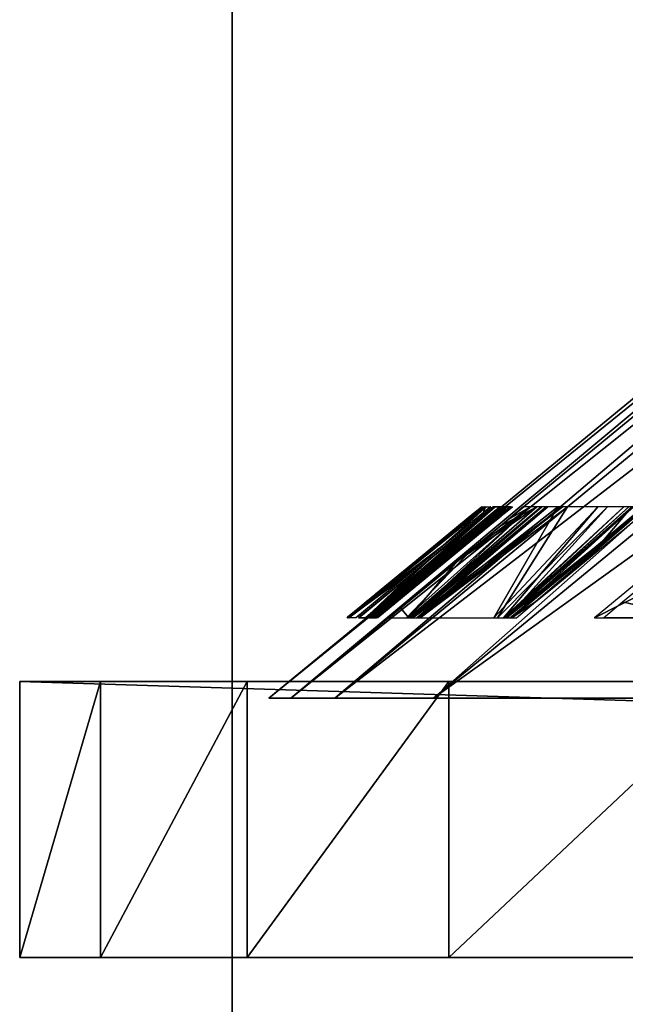
# Model space of a CAD drawing. Units: metres. Extents: x -118 to 45, y -54 to 16.
# Drawn here: x -110 to -104, y -2 to 7 of the extents above; entities that cross this region are included whole.
import ezdxf

# ---------------------------------------------------------------- set-up
doc = ezdxf.new("R2010")
doc.units = ezdxf.units.M

msp = doc.modelspace()

# ---------------------------------------------------------------- linework, layer by layer
for points in [[(-59.82, 16.3917, -32.1226), (-36.32, -3.5583, -32.1226), (-107.8, 16.3523, -32.1226)], [(-59.82, 16.3917, 32.8429), (-36.32, -3.5583, 32.8429), (-107.8, 16.3523, 32.8429)], [(-107.8, 14.2523, -32.7232), (-107.8, 16.3523, -32.1226), (-107.8, -27.0857, -32.1226)], [(-107.8, -27.0857, -32.1226), (-107.8, 16.3523, -32.1226), (-36.32, -3.5583, -32.1226)], [(-107.8, 14.2523, 33.4435), (-107.8, 16.3523, 32.8429), (-107.8, -27.0857, 32.8429)], [(-107.8, -27.0857, 32.8429), (-107.8, 16.3523, 32.8429), (-36.32, -3.5583, 32.8429)], [(-107.8, 14.2523, -32.7232), (-38.92, -5.6583, -32.7232), (-62.42, 14.2917, -32.7232)], [(-107.8, 14.2523, 33.4435), (-38.92, -5.6583, 33.4435), (-62.42, 14.2917, 33.4435)], [(-38.92, -5.6583, -32.7232), (-107.8, 14.2523, -32.7232), (-107.8, -27.0857, -32.7232)], [(-107.8, 14.2523, -32.7232), (-107.8, -27.0857, -32.1226), (-107.8, -27.0857, -32.7232)], [(-38.92, -5.6583, 33.4435), (-107.8, 14.2523, 33.4435), (-107.8, -27.0857, 33.4435)], [(-107.8, 14.2523, 33.4435), (-107.8, -27.0857, 32.8429), (-107.8, -27.0857, 33.4435)], [(-94.4169, 11.9839, -8.4563), (-94.4169, 11.9839, 8.577), (-107.4669, 1.2505, 8.577)], [(-107.4669, 1.2505, -8.4563), (-94.4169, 11.9839, -8.4563), (-107.4669, 1.2505, 8.577)], [(-94.2169, 11.9839, -17.7897), (-94.4169, 11.9839, -8.4563), (-107.4669, 1.2505, -8.4563)], [(-94.2169, 11.9839, -17.7897), (-107.4669, 1.2505, -8.4563), (-107.2669, 1.2505, -17.7897)], [(-107.2669, 1.2505, 17.9103), (-107.4669, 1.2505, 8.577), (-94.4169, 11.9839, 8.577)], [(-93.8169, 11.9839, -22.223), (-94.2169, 11.9839, -17.7897), (-107.2669, 1.2505, -17.7897)], [(-93.8169, 11.9839, -22.223), (-107.2669, 1.2505, -17.7897), (-106.8669, 1.2505, -22.223)], [(-94.4169, 11.9839, 8.577), (-94.2169, 11.9839, 17.9103), (-107.2669, 1.2505, 17.9103)], [(-107.2669, 1.2505, 17.9103), (-94.2169, 11.9839, 17.9103), (-106.8669, 1.2505, 22.3437)], [(-92.9169, 11.9839, -25.023), (-93.8169, 11.9839, -22.223), (-106.8669, 1.2505, -22.223)], [(-92.9169, 11.9839, -25.023), (-106.8669, 1.2505, -22.223), (-105.9669, 1.2505, -25.023)], [(-93.8169, 11.9839, 22.3437), (-106.8669, 1.2505, 22.3437), (-94.2169, 11.9839, 17.9103)], [(-106.8669, 1.2505, 22.3437), (-93.8169, 11.9839, 22.3437), (-105.9669, 1.2505, 25.1437)], [(-91.0169, 11.9839, -27.823), (-92.9169, 11.9839, -25.023), (-105.9669, 1.2505, -25.023)], [(-91.0169, 11.9839, -27.823), (-105.9669, 1.2505, -25.023), (-104.0669, 1.2505, -27.823)], [(-93.8169, 11.9839, 22.3437), (-92.9169, 11.9839, 25.1437), (-105.9669, 1.2505, 25.1437)], [(-105.9669, 1.2505, 25.1437), (-92.9169, 11.9839, 25.1437), (-104.0669, 1.2505, 27.9437)], [(-106.0548, 2.5578, 7), (-105.5276, 2.9914, 7), (-106.7542, 1.9825, 7.6468)], [(-105.5276, 2.9914, 7), (-105.5276, 2.9914, 8.577), (-106.7542, 1.9825, 7.6468)], [(-106.7542, 1.9825, 8.577), (-106.7542, 1.9825, 7.6468), (-105.5276, 2.9914, 8.577)], [(-106.7542, 1.9825, 8.577), (-105.5276, 2.9914, 8.577), (-105.5174, 2.9914, 9.0528)], [(-106.7505, 1.9825, 8.7518), (-106.7542, 1.9825, 8.577), (-105.5174, 2.9914, 9.0528)], [(-105.4979, 2.9914, -9.8433), (-106.7433, 1.9825, -8.966), (-106.7542, 1.9825, -8.4563)], [(-105.5276, 2.9914, -8.4563), (-105.4979, 2.9914, -9.8433), (-106.7542, 1.9825, -8.4563)], [(-106.7542, 1.9825, -7.819), (-105.5276, 2.9914, -8.4563), (-106.7542, 1.9825, -8.4563)], [(-105.5276, 2.9914, -8.4563), (-106.7542, 1.9825, -7.819), (-105.5276, 2.9914, -7)], [(-106.7542, 1.9825, -7.819), (-105.8383, 2.7358, -7), (-105.5276, 2.9914, -7)], [(-106.7505, 1.9825, 8.7518), (-105.5174, 2.9914, 9.0528), (-105.497, 2.9914, 10.0031)], [(-106.743, 1.9825, 9.1011), (-106.7505, 1.9825, 8.7518), (-105.497, 2.9914, 10.0031)], [(-105.4979, 2.9914, -9.8433), (-106.7395, 1.9825, -9.1409), (-106.7433, 1.9825, -8.966)], [(-106.743, 1.9825, 9.1011), (-105.497, 2.9914, 10.0031), (-105.8508, 2.6609, 12.25)], [(-105.4877, 2.9914, -10.3191), (-105.9926, 2.542, -12.25), (-106.7395, 1.9825, -9.1409)], [(-105.4877, 2.9914, -10.3191), (-106.7395, 1.9825, -9.1409), (-105.4979, 2.9914, -9.8433)], [(-105.416, 2.9914, 13.7844), (-105.9755, 2.5377, 13.4167), (-106.5867, 1.9825, 16.3941)], [(-105.3638, 2.9914, 16.2197), (-105.416, 2.9914, 13.7844), (-106.5867, 1.9825, 16.3941)], [(-105.3638, 2.9914, 16.2197), (-106.5867, 1.9825, 16.3941), (-106.5675, 1.9825, 17.289)], [(-106.5641, 1.9825, -17.3289), (-106.5833, 1.9825, -16.4339), (-105.4066, 2.9914, -14.1005)], [(-105.4066, 2.9914, -14.1005), (-106.5833, 1.9825, -16.4339), (-105.9735, 2.5372, -13.4167)], [(-106.5675, 1.9825, 17.289), (-105.3573, 2.9914, 16.5233), (-105.3638, 2.9914, 16.2197)], [(-106.5651, 1.9825, 17.4006), (-105.3573, 2.9914, 16.5233), (-106.5675, 1.9825, 17.289)], [(-105.3567, 2.9914, 16.5492), (-105.3573, 2.9914, 16.5233), (-106.5651, 1.9825, 17.4006)], [(-105.3567, 2.9914, 16.5492), (-106.5651, 1.9825, 17.4006), (-106.5649, 1.9825, 17.4101)], [(-106.5649, 1.9825, 17.4101), (-105.3567, 2.9914, 16.5521), (-105.3567, 2.9914, 16.5492)], [(-106.5649, 1.9825, 17.4112), (-105.3567, 2.9914, 16.5521), (-106.5649, 1.9825, 17.4101)], [(-105.3566, 2.9914, 16.5579), (-105.3567, 2.9914, 16.5521), (-106.5649, 1.9825, 17.4112)], [(-105.3566, 2.9914, 16.5579), (-106.5649, 1.9825, 17.4112), (-106.5648, 1.9825, 17.4133)], [(-106.5648, 1.9825, 17.4133), (-105.3562, 2.9914, 16.5727), (-105.3566, 2.9914, 16.5579)], [(-106.5647, 1.9825, 17.4187), (-105.3562, 2.9914, 16.5727), (-106.5648, 1.9825, 17.4133)], [(-105.3558, 2.9914, 16.5956), (-105.3562, 2.9914, 16.5727), (-106.5647, 1.9825, 17.4187)], [(-106.5647, 1.9825, 17.4187), (-106.5638, 1.9825, 17.463), (-105.3558, 2.9914, 16.5956)], [(-106.5566, 1.9825, -17.6781), (-106.5641, 1.9825, -17.3289), (-105.3544, 2.9914, -16.5358)], [(-106.5641, 1.9825, -17.3289), (-105.4066, 2.9914, -14.1005), (-105.3544, 2.9914, -16.5358)], [(-105.3558, 2.9914, 16.5956), (-106.5638, 1.9825, 17.463), (-105.3276, 2.9914, 17.9103)], [(-106.5542, 1.9825, 17.9103), (-105.3276, 2.9914, 17.9103), (-106.5638, 1.9825, 17.463)], [(-105.3341, 2.9914, -17.4861), (-106.5542, 1.9825, -17.7897), (-106.5566, 1.9825, -17.6781)], [(-106.5566, 1.9825, -17.6781), (-105.3544, 2.9914, -16.5358), (-105.3341, 2.9914, -17.4861)], [(-106.5542, 1.9825, 17.9103), (-105.3146, 2.9914, 18.0545), (-105.3276, 2.9914, 17.9103)], [(-106.5494, 1.9825, 17.9633), (-105.3146, 2.9914, 18.0545), (-106.5542, 1.9825, 17.9103)], [(-105.2681, 2.9914, -18.4485), (-106.5324, 1.9825, -18.0318), (-106.5542, 1.9825, -17.7897)], [(-105.3276, 2.9914, -17.7897), (-105.2681, 2.9914, -18.4485), (-106.5542, 1.9825, -17.7897)], [(-105.3341, 2.9914, -17.4861), (-105.3276, 2.9914, -17.7897), (-106.5542, 1.9825, -17.7897)], [(-106.5494, 1.9825, 17.9633), (-105.2942, 2.9914, 18.2805), (-105.3146, 2.9914, 18.0545)], [(-106.5419, 1.9825, 18.0464), (-105.2942, 2.9914, 18.2805), (-106.5494, 1.9825, 17.9633)], [(-106.5419, 1.9825, 18.0464), (-105.4475, 2.8366, 18.6667), (-105.2942, 2.9914, 18.2805)], [(-105.2681, 2.9914, -18.4485), (-106.5249, 1.9825, -18.1148), (-106.5324, 1.9825, -18.0318)], [(-106.5249, 1.9825, -18.1148), (-105.2485, 2.9914, -18.6667), (-105.2656, 2.9773, -18.6667)], [(-106.5249, 1.9825, -18.1148), (-105.2681, 2.9914, -18.4485), (-105.2485, 2.9914, -18.6667)], [(-105.3505, 2.9075, -18.6667), (-106.5249, 1.9825, -18.1148), (-105.2656, 2.9773, -18.6667)], [(-105.5967, 2.9345, 0.5833), (-105.5276, 2.9914, 4.6233), (-106.494, 2.1966, 5.8333)], [(-105.5276, 2.9914, 4.6233), (-106.1211, 2.5032, 5.8333), (-106.494, 2.1966, 5.8333)], [(-105.0857, 2.9914, -20.4706), (-106.2123, 1.9825, -21.579), (-106.174, 1.9825, -22.0041)], [(-105.6326, 2.5889, -19.8333), (-106.2123, 1.9825, -21.579), (-105.0857, 2.9914, -20.4706)], [(-105.0277, 2.9914, 21.2335), (-105.7521, 2.4963, 19.8779), (-106.191, 1.9825, 21.9357)], [(-106.191, 1.9825, 21.9357), (-104.987, 2.9914, 21.6848), (-105.0277, 2.9914, 21.2335)], [(-106.1761, 1.9825, 22.1015), (-104.987, 2.9914, 21.6848), (-106.191, 1.9825, 21.9357)], [(-106.1761, 1.9825, 22.1015), (-104.9276, 2.9914, 22.3436), (-104.987, 2.9914, 21.6848)], [(-106.1761, 1.9825, 22.1015), (-106.1542, 1.9825, 22.3436), (-104.9276, 2.9914, 22.3436)], [(-104.9813, 2.9914, -21.6274), (-106.174, 1.9825, -22.0041), (-106.159, 1.9825, -22.17)], [(-104.9813, 2.9914, -21.6274), (-105.0857, 2.9914, -20.4706), (-106.174, 1.9825, -22.0041)], [(-106.159, 1.9825, -22.17), (-106.1542, 1.9825, -22.223), (-104.9406, 2.9914, -22.0788)], [(-104.9406, 2.9914, -22.0788), (-104.9813, 2.9914, -21.6274), (-106.159, 1.9825, -22.17)], [(-104.9276, 2.9914, 22.3436), (-106.1542, 1.9825, 22.3436), (-106.1205, 1.9825, 22.4484)], [(-106.1542, 1.9825, -22.223), (-106.1051, 1.9825, -22.3759), (-104.7938, 2.9914, -22.6391)], [(-106.1542, 1.9825, -22.223), (-104.7938, 2.9914, -22.6391), (-104.9276, 2.9914, -22.223)], [(-106.1542, 1.9825, -22.223), (-104.9276, 2.9914, -22.223), (-104.9406, 2.9914, -22.0788)], [(-106.1211, 2.5032, 5.8333), (-105.5276, 2.9914, 4.6233), (-106.0548, 2.5578, 5.8333)], [(-104.8359, 2.9914, 22.6287), (-104.9276, 2.9914, 22.3436), (-106.1205, 1.9825, 22.4484)], [(-106.1205, 1.9825, 22.4484), (-105.4173, 1.9825, 24.6363), (-104.8359, 2.9914, 22.6287)], [(-106.1051, 1.9825, -22.3759), (-106.0882, 1.9825, -22.4284), (-104.7938, 2.9914, -22.6391)], [(-104.7479, 2.9914, -22.7818), (-106.0882, 1.9825, -22.4284), (-105.3849, 1.9825, -24.6163)], [(-104.7938, 2.9914, -22.6391), (-106.0882, 1.9825, -22.4284), (-104.7479, 2.9914, -22.7818)], [(-106.0548, 2.5578, 5.8333), (-105.5276, 2.9914, 4.6233), (-106.0539, 2.5585, 5.8333)], [(-105.5276, 2.9914, 4.6233), (-105.7618, 2.7988, 5.8333), (-106.0539, 2.5585, 5.8333)], [(-105.4877, 2.9914, -10.3191), (-105.8336, 2.6728, -12.25), (-105.9926, 2.542, -12.25)], [(-105.416, 2.9914, 13.7844), (-105.5202, 2.9122, 13.4167), (-105.9755, 2.5377, 13.4167)], [(-105.9735, 2.5372, -13.4167), (-105.5644, 2.8737, -13.4167), (-105.4066, 2.9914, -14.1005)], [(-105.5276, 2.9914, -0.5833), (-105.9706, 2.627, -0.5833), (-105.5917, 2.9386, -5.8333)], [(-105.497, 2.9914, 10.0031), (-105.5123, 2.9392, 12.25), (-105.8508, 2.6609, 12.25)], [(-105.4463, 2.9914, -12.25), (-105.8336, 2.6728, -12.25), (-105.4877, 2.9914, -10.3191)], [(-105.5276, 2.9914, 4.6233), (-105.5276, 2.9914, 5.4917), (-105.7618, 2.7988, 5.8333)], [(-105.7618, 2.7988, 5.8333), (-105.5276, 2.9914, 5.4917), (-105.7423, 2.8148, 5.8333)], [(-105.3621, 2.817, 19.8779), (-105.7521, 2.4963, 19.8779), (-105.0277, 2.9914, 21.2335)], [(-105.7423, 2.8148, 5.8333), (-105.5276, 2.9914, 5.4917), (-105.722, 2.8315, 5.8333)], [(-105.5276, 2.9914, 5.4917), (-105.5276, 2.9914, 5.8333), (-105.722, 2.8315, 5.8333)], [(-105.2673, 2.8893, -19.8333), (-105.6326, 2.5889, -19.8333), (-105.0857, 2.9914, -20.4706)], [(-105.5967, 2.9345, 0.5833), (-105.5276, 2.9914, 0.5833), (-105.5276, 2.9914, 4.6233)], [(-105.5917, 2.9386, -5.8333), (-105.5276, 2.9914, -5.8333), (-105.5276, 2.9914, -0.5833)], [(-105.5644, 2.8737, -13.4167), (-105.4213, 2.9914, -13.4167), (-105.4066, 2.9914, -14.1005)], [(-105.4239, 2.9914, 13.4167), (-105.5202, 2.9122, 13.4167), (-105.416, 2.9914, 13.7844)], [(-105.497, 2.9914, 10.0031), (-105.4489, 2.9914, 12.25), (-105.5123, 2.9392, 12.25)], [(-105.4475, 2.8366, 18.6667), (-105.2593, 2.9914, 18.6667), (-105.2942, 2.9914, 18.2805)], [(-104.8359, 2.9914, 22.6287), (-105.4173, 1.9825, 24.6363), (-104.4713, 2.9914, 23.7631)], [(-105.4173, 1.9825, 24.6363), (-105.331, 1.9825, 24.9048), (-104.4713, 2.9914, 23.7631)], [(-104.3833, 2.9914, -23.9162), (-105.3849, 1.9825, -24.6163), (-105.2986, 1.9825, -24.8848)], [(-104.3833, 2.9914, -23.9162), (-104.7479, 2.9914, -22.7818), (-105.3849, 1.9825, -24.6163)], [(-105.3621, 2.817, 19.8779), (-105.0277, 2.9914, 21.2335), (-105.1501, 2.9914, 19.8779)], [(-104.4713, 2.9914, 23.7631), (-105.331, 1.9825, 24.9048), (-104.2365, 2.9914, 24.4937)], [(-104.2365, 2.9914, 24.4937), (-105.331, 1.9825, 24.9048), (-105.3141, 1.9825, 24.9573)], [(-104.1906, 2.9914, 24.6365), (-104.2365, 2.9914, 24.4937), (-105.3141, 1.9825, 24.9573)], [(-104.1906, 2.9914, 24.6365), (-105.3141, 1.9825, 24.9573), (-105.3034, 1.9825, 24.9907)], [(-104.1613, 2.9914, 24.7276), (-104.1906, 2.9914, 24.6365), (-105.3034, 1.9825, 24.9907)], [(-105.3034, 1.9825, 24.9907), (-104.4293, 2.6769, 25.0833), (-104.1613, 2.9914, 24.7276)], [(-104.1485, 2.9914, -24.6468), (-105.2986, 1.9825, -24.8848), (-105.265, 1.9825, -24.9895)], [(-104.1485, 2.9914, -24.6468), (-104.3833, 2.9914, -23.9162), (-105.2986, 1.9825, -24.8848)], [(-105.0857, 2.9914, -20.4706), (-105.1432, 2.9914, -19.8333), (-105.2673, 2.8893, -19.8333)], [(-105.265, 1.9825, -24.9895), (-105.2542, 1.9825, -25.023), (-104.0569, 2.9914, -24.9319)], [(-104.0569, 2.9914, -24.9319), (-104.1485, 2.9914, -24.6468), (-105.265, 1.9825, -24.9895)], [(-105.2542, 1.9825, -25.023), (-105.0354, 2.1288, -25.0833), (-104.0276, 2.9914, -25.023)], [(-105.2542, 1.9825, -25.023), (-104.0276, 2.9914, -25.023), (-104.0569, 2.9914, -24.9319)], [(-105.0354, 2.1288, -25.0833), (-104.8886, 2.2496, -25.0833), (-104.0276, 2.9914, -25.023)], [(-104.0276, 2.9914, -25.023), (-104.8886, 2.2496, -25.0833), (-103.9866, 2.9914, -25.0833)], [(-102.5068, 2.9914, 27.3848), (-104.0356, 2.3673, 26.25), (-104.5035, 1.9825, 26.25)], [(-102.5068, 2.9914, 27.3848), (-104.5035, 1.9825, 26.25), (-103.4936, 1.9825, 27.7383)], [(-104.4293, 2.6769, 25.0833), (-104.047, 2.9914, 25.0833), (-104.1613, 2.9914, 24.7276)], [(-106.0548, 2.5578, 0.5833), (-105.621, 2.9146, 0.5833), (-106.7542, 1.9825, 5.4908)], [(-105.621, 2.9146, 0.5833), (-106.5263, 2.17, 5.8333), (-106.7542, 1.9825, 5.4908)], [(-106.5263, 2.17, 5.8333), (-105.599, 2.9326, 0.5833), (-105.5967, 2.9345, 0.5833)], [(-106.5263, 2.17, 5.8333), (-105.5967, 2.9345, 0.5833), (-106.494, 2.1966, 5.8333)], [(-105.621, 2.9146, 0.5833), (-105.599, 2.9326, 0.5833), (-106.5263, 2.17, 5.8333)], [(-105.3505, 2.9075, -18.6667), (-106.4751, 1.9825, -18.6667), (-106.5249, 1.9825, -18.1148)], [(-106.1442, 2.4843, -0.5833), (-105.6169, 2.918, -5.8333), (-105.6039, 2.9286, -5.8333)], [(-106.1442, 2.4843, -0.5833), (-105.6039, 2.9286, -5.8333), (-106.0548, 2.5578, -0.5833)], [(-106.0548, 2.5578, -5.8333), (-105.6169, 2.918, -5.8333), (-106.1442, 2.4843, -0.5833)], [(-106.0548, 2.5578, -0.5833), (-105.6039, 2.9286, -5.8333), (-105.5917, 2.9386, -5.8333)], [(-106.0548, 2.5578, -0.5833), (-105.5917, 2.9386, -5.8333), (-105.9706, 2.627, -0.5833)], [(-106.5419, 1.9825, 18.0464), (-105.9389, 2.4324, 18.6667), (-105.4475, 2.8366, 18.6667)], [(-106.0548, 2.5578, -7), (-105.8383, 2.7358, -7), (-106.7542, 1.9825, -7.819)], [(-106.743, 1.9825, 9.1011), (-105.8508, 2.6609, 12.25), (-105.9946, 2.5425, 12.25)], [(-105.3034, 1.9825, 24.9907), (-104.5308, 2.5934, 25.0833), (-104.4293, 2.6769, 25.0833)], [(-103.6417, 2.6239, -26.25), (-103.6302, 1.9825, -27.4163), (-104.2475, 2.1257, -26.25)], [(-106.7542, 1.9825, 7.6468), (-106.2587, 2.3901, 7), (-106.0548, 2.5578, 7)], [(-106.7542, 1.9825, 5.4908), (-106.2613, 2.3879, 0.5833), (-106.0548, 2.5578, 0.5833)], [(-106.7542, 1.9825, -7.819), (-106.4657, 2.2198, -7), (-106.0548, 2.5578, -7)], [(-105.9946, 2.5425, 12.25), (-106.183, 2.3876, 12.25), (-106.743, 1.9825, 9.1011)], [(-105.9926, 2.542, -12.25), (-106.6729, 1.9825, -12.25), (-106.7395, 1.9825, -9.1409)], [(-105.9755, 2.5377, 13.4167), (-106.6505, 1.9825, 13.4167), (-106.5867, 1.9825, 16.3941)], [(-106.0548, 2.5578, -5.8333), (-106.1442, 2.4843, -0.5833), (-106.5868, 2.1202, -5.8333)], [(-105.9735, 2.5372, -13.4167), (-106.5833, 1.9825, -16.4339), (-106.0426, 2.4803, -13.4167)], [(-106.3698, 1.9825, -19.8333), (-106.2123, 1.9825, -21.579), (-105.6326, 2.5889, -19.8333)], [(-104.5308, 2.5934, 25.0833), (-105.3034, 1.9825, 24.9907), (-105.2736, 1.9825, 25.0833)], [(-106.5868, 2.1202, -5.8333), (-106.1442, 2.4843, -0.5833), (-106.6377, 2.0783, -5.8333)], [(-106.1442, 2.4843, -0.5833), (-106.3298, 2.3316, -0.5833), (-106.6377, 2.0783, -5.8333)], [(-106.5833, 1.9825, -16.4339), (-106.1573, 2.386, -13.4167), (-106.0426, 2.4803, -13.4167)], [(-105.9389, 2.4324, 18.6667), (-106.5419, 1.9825, 18.0464), (-106.5036, 1.9825, 18.4715)], [(-106.5036, 1.9825, 18.4715), (-106.2381, 2.1864, 18.6667), (-105.9389, 2.4324, 18.6667)], [(-106.191, 1.9825, 21.9357), (-105.7521, 2.4963, 19.8779), (-106.2684, 2.0716, 19.8779)], [(-106.3861, 2.2853, 7), (-106.2587, 2.3901, 7), (-106.7542, 1.9825, 7.6468)], [(-106.7542, 1.9825, 0.5833), (-106.2613, 2.3879, 0.5833), (-106.7542, 1.9825, 5.4908)], [(-106.6377, 2.0783, -5.8333), (-106.3298, 2.3316, -0.5833), (-106.7542, 1.9825, -5.8333)], [(-106.3298, 2.3316, -0.5833), (-106.7542, 1.9825, -0.5833), (-106.7542, 1.9825, -5.8333)], [(-106.6755, 1.9825, 12.25), (-106.743, 1.9825, 9.1011), (-106.183, 2.3876, 12.25)], [(-106.1573, 2.386, -13.4167), (-106.5833, 1.9825, -16.4339), (-106.6479, 1.9825, -13.4167)], [(-106.4757, 2.2116, 7), (-106.3861, 2.2853, 7), (-106.7542, 1.9825, 7.6468)], [(-106.6851, 2.0393, -7), (-106.4657, 2.2198, -7), (-106.7542, 1.9825, -7.819)], [(-106.5614, 2.1411, 7), (-106.4757, 2.2116, 7), (-106.7542, 1.9825, 7.4432)], [(-106.7542, 1.9825, 7.6468), (-106.7542, 1.9825, 7.4432), (-106.4757, 2.2116, 7)], [(-106.5263, 2.17, 5.8333), (-106.7492, 1.9866, 5.8333), (-106.7542, 1.9825, 5.4908)], [(-106.2381, 2.1864, 18.6667), (-106.5036, 1.9825, 18.4715), (-106.2684, 2.1614, 18.6667)], [(-106.2684, 2.1614, 18.6667), (-106.5036, 1.9825, 18.4715), (-106.3452, 2.0983, 18.6667)], [(-106.6933, 2.0326, 7), (-106.5614, 2.1411, 7), (-106.7542, 1.9825, 7.4432)], [(-106.3452, 2.0983, 18.6667), (-106.5036, 1.9825, 18.4715), (-106.3993, 2.0538, 18.6667)], [(-106.2684, 2.0716, 19.8779), (-106.3767, 1.9825, 19.8779), (-106.191, 1.9825, 21.9357)], [(-105.2133, 1.9825, -25.0833), (-105.0354, 2.1288, -25.0833), (-105.2542, 1.9825, -25.023)], [(-104.2475, 2.1257, -26.25), (-103.6302, 1.9825, -27.4163), (-104.4216, 1.9825, -26.25)], [(-106.7542, 1.9825, -7.819), (-106.7062, 2.022, -7), (-106.6851, 2.0393, -7)], [(-106.7542, 1.9825, 7.1241), (-106.7323, 2.0005, 7), (-106.6933, 2.0326, 7)], [(-106.7542, 1.9825, 7.4432), (-106.7542, 1.9825, 7.1241), (-106.6933, 2.0326, 7)], [(-106.7542, 1.9825, -7.819), (-106.7542, 1.9825, -7), (-106.7062, 2.022, -7)], [(-106.7542, 1.9825, 7), (-106.7323, 2.0005, 7), (-106.7542, 1.9825, 7.1241)], [(-106.7492, 1.9866, 5.8333), (-106.7542, 1.9825, 5.8333), (-106.7542, 1.9825, 5.4908)], [(-106.5036, 1.9825, 18.4715), (-106.4709, 1.9949, 18.6667), (-106.3993, 2.0538, 18.6667)], [(-106.4709, 1.9949, 18.6667), (-106.5036, 1.9825, 18.4715), (-106.486, 1.9825, 18.6667)], [(-30.0341, 1.4, 7.9856), (-29.6, 1.4), (-109.7341, 1.4)], [(-30.0341, 1.4, 7.9856), (-109.7341, 1.4), (-109.7341, 1.4, 10.0168)], [(-30.7019, 1.4, 14.6077), (-30.0341, 1.4, 7.9856), (-109.7341, 1.4, 10.0168)], [(-30.7019, 1.4, 14.6077), (-109.7341, 1.4, 10.0168), (-108.9996, 1.4, 22.009)], [(-29.6, -1.1126), (-109.7341, -1.1126), (-109.7341, 1.4)], [(-29.6, 1.4), (-29.6, -1.1126), (-109.7341, 1.4)], [(-109.7341, 1.4), (-29.6, 1.4), (-30.0341, 1.4, -7.9855)], [(-109.7341, 1.4, -10.0167), (-109.7341, 1.4), (-30.0341, 1.4, -7.9855)], [(-109.7341, 1.4, -10.0167), (-30.0341, 1.4, -7.9855), (-30.7019, 1.4, -14.6077)], [(-108.9996, 1.4, -22.009), (-109.7341, 1.4, -10.0167), (-30.7019, 1.4, -14.6077)], [(-108.9996, 1.4, -22.009), (-108.9996, -1.1126, -22.009), (-109.7341, -1.1126, -10.0167)], [(-108.9996, 1.4, -22.009), (-109.7341, -1.1126, -10.0167), (-109.7341, 1.4, -10.0167)], [(-109.7341, -1.1126, -10.0167), (-109.7341, -1.1126), (-109.7341, 1.4)], [(-109.7341, 1.4, -10.0167), (-109.7341, -1.1126, -10.0167), (-109.7341, 1.4)], [(-109.7341, 1.4), (-109.7341, -1.1126), (-109.7341, 1.4, 10.0168)], [(-109.7341, -1.1126), (-109.7341, -1.1126, 10.0168), (-109.7341, 1.4, 10.0168)], [(-109.7341, 1.4, 10.0168), (-109.7341, -1.1126, 10.0168), (-108.9996, 1.4, 22.009)], [(-109.7341, -1.1126, 10.0168), (-108.9996, -1.1126, 22.009), (-108.9996, 1.4, 22.009)], [(-32.7052, 1.4, 21.8143), (-30.7019, 1.4, 14.6077), (-108.9996, 1.4, 22.009)], [(-108.9996, 1.4, 22.009), (-36.378, 1.4, 29.2155), (-32.7052, 1.4, 21.8143)], [(-36.378, 1.4, 29.2155), (-108.9996, 1.4, 22.009), (-107.664, 1.4, 31.7475)], [(-108.9996, -1.1126, 22.009), (-107.664, -1.1126, 31.7475), (-107.664, 1.4, 31.7475)], [(-108.9996, 1.4, 22.009), (-108.9996, -1.1126, 22.009), (-107.664, 1.4, 31.7475)], [(-108.9996, 1.4, -22.009), (-30.7019, 1.4, -14.6077), (-32.7052, 1.4, -21.8142)], [(-32.7052, 1.4, -21.8142), (-36.378, 1.4, -29.2155), (-108.9996, 1.4, -22.009)], [(-107.664, 1.4, -31.7475), (-108.9996, 1.4, -22.009), (-36.378, 1.4, -29.2155)], [(-107.664, 1.4, -31.7475), (-107.664, -1.1126, -31.7475), (-108.9996, -1.1126, -22.009)], [(-107.664, 1.4, -31.7475), (-108.9996, -1.1126, -22.009), (-108.9996, 1.4, -22.009)], [(-107.664, 1.4, 31.7475), (-42.3881, 1.4, 37.3959), (-36.378, 1.4, 29.2155)], [(-42.3881, 1.4, 37.3959), (-107.664, 1.4, 31.7475), (-105.8276, 1.4, 39.5383)], [(-107.664, -1.1126, 31.7475), (-105.8276, -1.1126, 39.5383), (-105.8276, 1.4, 39.5383)], [(-107.664, 1.4, 31.7475), (-107.664, -1.1126, 31.7475), (-105.8276, 1.4, 39.5383)], [(-36.378, 1.4, -29.2155), (-42.3881, 1.4, -37.3959), (-107.664, 1.4, -31.7475)], [(-105.8276, 1.4, -39.5383), (-107.664, 1.4, -31.7475), (-42.3881, 1.4, -37.3959)], [(-105.8276, 1.4, -39.5383), (-105.8276, -1.1126, -39.5383), (-107.664, -1.1126, -31.7475)], [(-105.8276, 1.4, -39.5383), (-107.664, -1.1126, -31.7475), (-107.664, 1.4, -31.7475)], [(-105.8276, 1.4, 39.5383), (-49.0659, 1.4, 44.9919), (-42.3881, 1.4, 37.3959)], [(-49.0659, 1.4, 44.9919), (-105.8276, 1.4, 39.5383), (-103.1564, 1.4, 46.3553)], [(-105.8276, -1.1126, 39.5383), (-103.1564, -1.1126, 46.3553), (-103.1564, 1.4, 46.3553)], [(-105.8276, 1.4, 39.5383), (-105.8276, -1.1126, 39.5383), (-103.1564, 1.4, 46.3553)], [(-42.3881, 1.4, -37.3959), (-49.0659, 1.4, -44.9919), (-105.8276, 1.4, -39.5383)], [(-103.1564, 1.4, -46.3553), (-105.8276, 1.4, -39.5383), (-49.0659, 1.4, -44.9919)], [(-103.1564, 1.4, -46.3553), (-103.1564, -1.1126, -46.3553), (-105.8276, -1.1126, -39.5383)], [(-103.1564, 1.4, -46.3553), (-105.8276, -1.1126, -39.5383), (-105.8276, 1.4, -39.5383)], [(-109.7341, -1.1126), (-29.6, -1.1126), (-30.0341, -1.1126, 7.9856)], [(-109.7341, -1.1126, 10.0168), (-109.7341, -1.1126), (-30.0341, -1.1126, 7.9856)], [(-109.7341, -1.1126, 10.0168), (-30.0341, -1.1126, 7.9856), (-30.7019, -1.1126, 14.6077)], [(-108.9996, -1.1126, 22.009), (-109.7341, -1.1126, 10.0168), (-30.7019, -1.1126, 14.6077)], [(-30.0341, -1.1126, -7.9855), (-29.6, -1.1126), (-109.7341, -1.1126)], [(-30.0341, -1.1126, -7.9855), (-109.7341, -1.1126), (-109.7341, -1.1126, -10.0167)], [(-30.7019, -1.1126, -14.6077), (-30.0341, -1.1126, -7.9855), (-109.7341, -1.1126, -10.0167)], [(-30.7019, -1.1126, -14.6077), (-109.7341, -1.1126, -10.0167), (-108.9996, -1.1126, -22.009)], [(-108.9996, -1.1126, 22.009), (-30.7019, -1.1126, 14.6077), (-32.7052, -1.1126, 21.8143)], [(-32.7052, -1.1126, 21.8143), (-36.378, -1.1126, 29.2155), (-108.9996, -1.1126, 22.009)], [(-107.664, -1.1126, 31.7475), (-108.9996, -1.1126, 22.009), (-36.378, -1.1126, 29.2155)], [(-32.7052, -1.1126, -21.8142), (-30.7019, -1.1126, -14.6077), (-108.9996, -1.1126, -22.009)], [(-108.9996, -1.1126, -22.009), (-36.378, -1.1126, -29.2155), (-32.7052, -1.1126, -21.8142)], [(-36.378, -1.1126, -29.2155), (-108.9996, -1.1126, -22.009), (-107.664, -1.1126, -31.7475)], [(-36.378, -1.1126, 29.2155), (-42.3881, -1.1126, 37.3959), (-107.664, -1.1126, 31.7475)], [(-105.8276, -1.1126, 39.5383), (-107.664, -1.1126, 31.7475), (-42.3881, -1.1126, 37.3959)], [(-107.664, -1.1126, -31.7475), (-42.3881, -1.1126, -37.3959), (-36.378, -1.1126, -29.2155)], [(-42.3881, -1.1126, -37.3959), (-107.664, -1.1126, -31.7475), (-105.8276, -1.1126, -39.5383)], [(-42.3881, -1.1126, 37.3959), (-49.0659, -1.1126, 44.9919), (-105.8276, -1.1126, 39.5383)], [(-103.1564, -1.1126, 46.3553), (-105.8276, -1.1126, 39.5383), (-49.0659, -1.1126, 44.9919)], [(-105.8276, -1.1126, -39.5383), (-49.0659, -1.1126, -44.9919), (-42.3881, -1.1126, -37.3959)], [(-49.0659, -1.1126, -44.9919), (-105.8276, -1.1126, -39.5383), (-103.1564, -1.1126, -46.3553)]]:
    msp.add_3dface(points)

doc.saveas('drawing.dxf')
